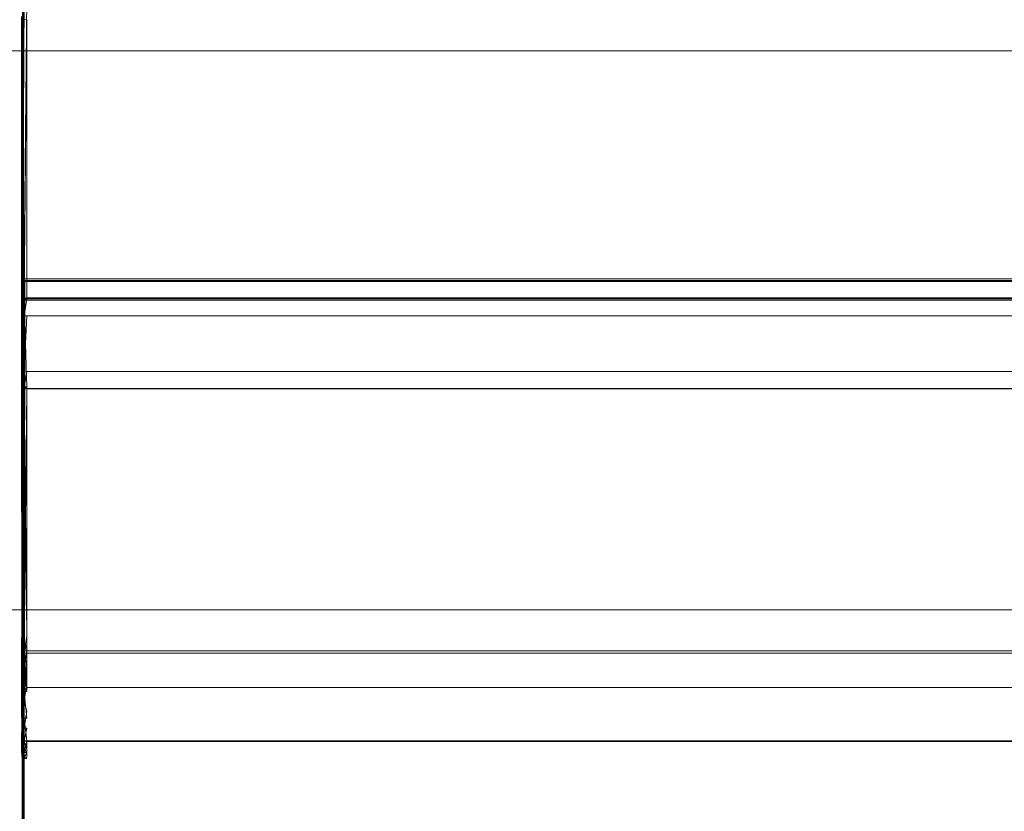
# Model space of a CAD drawing. Extents: x -72 to 728, y -212 to 638.
# Drawn here: x 7 to 22, y -159 to -147 of the extents above; entities that cross this region are included whole.
import ezdxf

# ---------------------------------------------------------------- set-up
doc = ezdxf.new("R2010")
doc.units = 0
doc.header["$LTSCALE"] = 500
doc.header["$MEASUREMENT"] = 0
for name, color, linetype in [('NOVOTERM_CHROM_MAT', 7, 'Continuous'), ('NOVOTERM_SZKLO', 7, 'Continuous'), ('NOVOTERM_USZCZELKA', 7, 'Continuous')]:
    doc.layers.add(name, color=color, linetype=linetype)

msp = doc.modelspace()

# ---------------------------------------------------------------- linework, layer by layer
at = {"layer": 'NOVOTERM_CHROM_MAT', "lineweight": 0}
for points, invisible_edges in [([(6.624, -151.347, -944.406), (6.624, -144.795, -946.087), (6.611, -144.798, -946.236), (6.611, -151.345, -944.507)], 15), ([(6.611, -144.798, -946.236), (6.611, -144.801, -946.289), (6.611, -151.345, -944.558), (6.611, -151.345, -944.507)], 15), ([(6.611, -151.345, -944.558), (6.611, -144.801, -946.289), (6.619, -145.115, -948.454), (6.619, -151.263, -948.454)], 15), ([(6.624, -151.347, -944.406), (6.644, -144.796, -946.053), (6.624, -144.795, -946.087), (6.624, -151.347, -944.406)], 12), ([(696.124, -144.796, -946.033), (6.644, -144.796, -946.053), (6.644, -151.347, -944.388), (696.124, -151.348, -944.378)], 13), ([(6.619, -151.263, -948.454), (6.619, -145.115, -948.454), (6.634, -145.116, -948.491), (6.619, -151.263, -948.454)], 11), ([(696.128, -151.243, -948.505), (6.634, -151.265, -948.491), (6.634, -145.116, -948.491), (696.128, -145.133, -948.505)], 9), ([(5.693, -147.212, 965.387), (5.957, -148.405, 965.387), (7.201, -148.144, 963.917), (6.918, -146.867, 963.917)], 14), ([(7.201, -148.144, 951.563), (5.957, -148.405, 950.093), (5.693, -147.212, 950.093), (6.918, -146.867, 951.563)], 15), ([(5.693, -147.212, -934.61), (5.957, -148.405, -934.61), (7.201, -148.144, -936.08), (6.918, -146.867, -936.08)], 14), ([(7.201, -148.144, -948.434), (5.957, -148.405, -949.903), (5.693, -147.212, -949.903), (6.918, -146.867, -948.434)], 15), ([(7.201, -148.144, 963.917), (7.201, -148.144, 951.563), (6.918, -146.867, 951.563), (6.918, -146.867, 963.917)], 15), ([(7.201, -148.144, -936.08), (7.201, -148.144, -948.434), (6.918, -146.867, -948.434), (6.918, -146.867, -936.08)], 15), ([(7.404, -149.439, 951.563), (6.146, -149.613, 950.093), (5.957, -148.405, 950.093), (7.201, -148.144, 951.563)], 13), ([(5.957, -148.405, 965.387), (6.146, -149.613, 965.387), (7.404, -149.439, 963.917), (7.201, -148.144, 963.917)], 14), ([(7.404, -149.439, -948.434), (6.146, -149.613, -949.903), (5.957, -148.405, -949.903), (7.201, -148.144, -948.434)], 13), ([(5.957, -148.405, -934.61), (6.146, -149.613, -934.61), (7.404, -149.439, -936.08), (7.201, -148.144, -936.08)], 14), ([(7.404, -149.439, 951.563), (7.201, -148.144, 951.563), (7.201, -148.144, 963.917), (7.404, -149.439, 963.917)], 15), ([(7.404, -149.439, -948.434), (7.201, -148.144, -948.434), (7.201, -148.144, -936.08), (7.404, -149.439, -936.08)], 15), ([(6.26, -150.831, 950.093), (6.146, -149.613, 950.093), (7.404, -149.439, 951.563), (7.526, -150.744, 951.563)], 14), ([(7.526, -150.744, 963.917), (7.404, -149.439, 963.917), (6.146, -149.613, 965.387), (6.26, -150.831, 965.387)], 11), ([(6.26, -150.831, -949.903), (6.146, -149.613, -949.903), (7.404, -149.439, -948.434), (7.526, -150.744, -948.434)], 14), ([(7.526, -150.744, -936.08), (7.404, -149.439, -936.08), (6.146, -149.613, -934.61), (6.26, -150.831, -934.61)], 11), ([(7.526, -150.744, 963.917), (7.526, -150.744, 951.563), (7.404, -149.439, 951.563), (7.404, -149.439, 963.917)], 15), ([(7.526, -150.744, -936.08), (7.526, -150.744, -948.434), (7.404, -149.439, -948.434), (7.404, -149.439, -936.08)], 15), ([(7.567, -152.055, 963.917), (7.526, -150.744, 963.917), (6.26, -150.831, 965.387), (6.298, -152.055, 965.387)], 11), ([(6.298, -152.055, 950.093), (6.26, -150.831, 950.093), (7.526, -150.744, 951.563), (7.567, -152.055, 951.563)], 15), ([(7.567, -152.055, -936.08), (7.526, -150.744, -936.08), (6.26, -150.831, -934.61), (6.298, -152.055, -934.61)], 11), ([(6.298, -152.055, -949.903), (6.26, -150.831, -949.903), (7.526, -150.744, -948.434), (7.567, -152.055, -948.434)], 15), ([(7.567, -152.055, 951.563), (7.526, -150.744, 951.563), (7.526, -150.744, 963.917), (7.567, -152.055, 963.917)], 15), ([(7.567, -152.055, -948.434), (7.526, -150.744, -948.434), (7.526, -150.744, -936.08), (7.567, -152.055, -936.08)], 15), ([(6.611, -165.16, -948.455), (6.619, -151.263, -948.454), (6.634, -151.265, -948.491), (6.611, -165.16, -948.455)], 9), ([(6.611, -151.345, -944.558), (6.619, -151.263, -948.454), (6.611, -165.16, -948.455), (6.611, -165.213, -939.544)], 15), ([(6.611, -165.16, -948.491), (6.634, -151.265, -948.491), (6.641, -151.287, -948.528), (6.611, -165.16, -948.491)], 8), ([(6.646, -151.301, -949.906), (6.614, -165.16, -949.908), (6.611, -165.16, -948.526), (6.641, -151.287, -948.528)], 3), ([(6.634, -151.265, -948.491), (696.128, -151.243, -948.505), (696.126, -151.263, -948.531), (6.634, -151.265, -948.491)], 10), ([(696.123, -151.279, -949.907), (6.646, -151.301, -949.906), (6.641, -151.287, -948.528), (696.126, -151.263, -948.531)], 10), ([(6.624, -164.584, -939.361), (6.624, -151.347, -944.406), (6.611, -151.345, -944.507), (6.611, -165.315, -939.377)], 15), ([(6.611, -165.315, -939.377), (6.611, -151.345, -944.507), (6.611, -151.345, -944.558), (6.611, -165.213, -939.544)], 15), ([(6.653, -151.308, -949.948), (6.624, -165.16, -949.953), (6.614, -165.16, -949.908), (6.646, -151.301, -949.906)], 7), ([(6.624, -165.16, -949.953), (6.653, -151.308, -949.948), (6.663, -151.319, -949.963), (6.624, -165.16, -949.953)], 9), ([(6.624, -151.347, -944.406), (6.624, -164.584, -939.361), (6.644, -164.567, -939.333), (6.624, -151.347, -944.406)], 11), ([(696.124, -165.16, -949.989), (6.644, -165.16, -949.976), (6.663, -151.319, -949.963), (696.116, -151.308, -949.969)], 13), ([(6.644, -151.347, -944.388), (6.644, -164.567, -939.333), (696.124, -164.558, -939.316), (696.124, -151.348, -944.378)], 14), ([(696.119, -151.289, -949.95), (6.653, -151.308, -949.948), (6.646, -151.301, -949.906), (696.119, -151.289, -949.95)], 10), ([(696.119, -151.289, -949.95), (696.116, -151.308, -949.969), (6.663, -151.319, -949.963), (6.653, -151.308, -949.948)], 15), ([(6.298, -152.055, 965.387), (6.26, -153.279, 965.387), (7.526, -153.366, 963.917), (7.567, -152.055, 963.917)], 14), ([(7.526, -153.366, 951.563), (6.26, -153.279, 950.093), (6.298, -152.055, 950.093), (7.567, -152.055, 951.563)], 15), ([(6.298, -152.055, -934.61), (6.26, -153.279, -934.61), (7.526, -153.366, -936.08), (7.567, -152.055, -936.08)], 14), ([(7.526, -153.366, -948.434), (6.26, -153.279, -949.903), (6.298, -152.055, -949.903), (7.567, -152.055, -948.434)], 15), ([(7.526, -153.366, 963.917), (7.526, -153.366, 951.563), (7.567, -152.055, 951.563), (7.567, -152.055, 963.917)], 15), ([(7.526, -153.366, -936.08), (7.526, -153.366, -948.434), (7.567, -152.055, -948.434), (7.567, -152.055, -936.08)], 15), ([(7.404, -154.672, 951.563), (6.146, -154.497, 950.093), (6.26, -153.279, 950.093), (7.526, -153.366, 951.563)], 13), ([(6.26, -153.279, 965.387), (6.146, -154.497, 965.387), (7.404, -154.672, 963.917), (7.526, -153.366, 963.917)], 14), ([(7.404, -154.672, -948.434), (6.146, -154.497, -949.903), (6.26, -153.279, -949.903), (7.526, -153.366, -948.434)], 13), ([(6.26, -153.279, -934.61), (6.146, -154.497, -934.61), (7.404, -154.672, -936.08), (7.526, -153.366, -936.08)], 14), ([(7.404, -154.672, 951.563), (7.526, -153.366, 951.563), (7.526, -153.366, 963.917), (7.404, -154.672, 963.917)], 15), ([(7.404, -154.672, -948.434), (7.526, -153.366, -948.434), (7.526, -153.366, -936.08), (7.404, -154.672, -936.08)], 15), ([(7.201, -155.966, 963.917), (7.404, -154.672, 963.917), (6.146, -154.497, 965.387), (5.957, -155.705, 965.387)], 11), ([(5.957, -155.705, 950.093), (6.146, -154.497, 950.093), (7.404, -154.672, 951.563), (7.201, -155.966, 951.563)], 14), ([(7.201, -155.966, -936.08), (7.404, -154.672, -936.08), (6.146, -154.497, -934.61), (5.957, -155.705, -934.61)], 11), ([(5.957, -155.705, -949.903), (6.146, -154.497, -949.903), (7.404, -154.672, -948.434), (7.201, -155.966, -948.434)], 14), ([(7.201, -155.966, 963.917), (7.201, -155.966, 951.563), (7.404, -154.672, 951.563), (7.404, -154.672, 963.917)], 15), ([(7.201, -155.966, -936.08), (7.201, -155.966, -948.434), (7.404, -154.672, -948.434), (7.404, -154.672, -936.08)], 15), ([(6.918, -157.244, 963.917), (7.201, -155.966, 963.917), (5.957, -155.705, 965.387), (5.693, -156.898, 965.387)], 11), ([(5.693, -156.898, 950.093), (5.957, -155.705, 950.093), (7.201, -155.966, 951.563), (6.918, -157.244, 951.563)], 15), ([(6.918, -157.244, -936.08), (7.201, -155.966, -936.08), (5.957, -155.705, -934.61), (5.693, -156.898, -934.61)], 11), ([(5.693, -156.898, -949.903), (5.957, -155.705, -949.903), (7.201, -155.966, -948.434), (6.918, -157.244, -948.434)], 15), ([(6.918, -157.244, 951.563), (7.201, -155.966, 951.563), (7.201, -155.966, 963.917), (6.918, -157.244, 963.917)], 15), ([(6.918, -157.244, -948.434), (7.201, -155.966, -948.434), (7.201, -155.966, -936.08), (6.918, -157.244, -936.08)], 15), ([(6.556, -158.499, 963.917), (6.918, -157.244, 963.917), (5.693, -156.898, 965.387), (5.355, -158.07, 965.387)], 11), ([(5.355, -158.07, 950.093), (5.693, -156.898, 950.093), (6.918, -157.244, 951.563), (6.556, -158.499, 951.563)], 14), ([(6.556, -158.499, -936.08), (6.918, -157.244, -936.08), (5.693, -156.898, -934.61), (5.355, -158.07, -934.61)], 11), ([(5.355, -158.07, -949.903), (5.693, -156.898, -949.903), (6.918, -157.244, -948.434), (6.556, -158.499, -948.434)], 14), ([(6.556, -158.499, 963.917), (6.556, -158.499, 951.563), (6.918, -157.244, 951.563), (6.918, -157.244, 963.917)], 15), ([(6.556, -158.499, -936.08), (6.556, -158.499, -948.434), (6.918, -157.244, -948.434), (6.918, -157.244, -936.08)], 15)]:
    msp.add_3dface(points, dxfattribs=dict(at, invisible_edges=invisible_edges))
at = {"layer": 'NOVOTERM_SZKLO', "lineweight": 0}
for points, invisible_edges in [([(-8.932, -147.31, -932.98), (-8.932, -147.31, 948.448), (701.459, -147.31, 948.448), (701.459, -147.31, -932.98)], 15), ([(701.459, -147.779, -934.053), (-8.932, -147.779, -934.053), (-8.932, -147.31, -932.98), (701.459, -147.31, -932.98)], 15), ([(-8.932, -147.779, 949.522), (701.459, -147.779, 949.522), (701.459, -147.31, 948.448), (-8.932, -147.31, 948.448)], 15), ([(701.459, -148.911, -934.498), (-8.932, -148.911, -934.498), (-8.932, -147.779, -934.053), (701.459, -147.779, -934.053)], 11), ([(-8.932, -148.911, 949.967), (701.459, -148.911, 949.967), (701.459, -147.779, 949.522), (-8.932, -147.779, 949.522)], 11), ([(701.459, -148.911, 949.967), (-8.932, -148.911, 949.967), (-8.932, -155.199, 949.967), (701.459, -155.199, 949.967)], 15), ([(-8.932, -148.911, -934.498), (701.459, -148.911, -934.498), (701.459, -155.199, -934.498), (-8.932, -155.199, -934.498)], 15), ([(-8.932, -155.199, -934.498), (701.459, -155.199, -934.498), (701.459, -156.331, -934.053), (-8.932, -156.331, -934.053)], 11), ([(701.459, -155.199, 949.967), (-8.932, -155.199, 949.967), (-8.932, -156.331, 949.522), (701.459, -156.331, 949.522)], 11), ([(-8.932, -156.331, -934.053), (701.459, -156.331, -934.053), (701.459, -156.8, -932.98), (-8.932, -156.8, -932.98)], 15), ([(701.459, -156.331, 949.522), (-8.932, -156.331, 949.522), (-8.932, -156.8, 948.448), (701.459, -156.8, 948.448)], 15), ([(701.459, -156.8, -932.98), (701.459, -156.8, 948.448), (-8.932, -156.8, 948.448), (-8.932, -156.8, -932.98)], 15)]:
    msp.add_3dface(points, dxfattribs=dict(at, invisible_edges=invisible_edges))
at = {"layer": 'NOVOTERM_USZCZELKA', "lineweight": 0}
for points, invisible_edges in [([(6.611, -151.56, -935.948), (6.611, -146.896, -935.936), (6.615, -146.895, -936.02), (6.614, -151.56, -936.028)], 15), ([(6.611, -151.56, -935.802), (6.611, -146.913, -935.786), (6.611, -146.896, -935.936), (6.611, -151.56, -935.948)], 15), ([(6.611, -151.56, -935.298), (6.611, -147.02, -935.269), (6.611, -146.913, -935.786), (6.611, -151.56, -935.802)], 15), ([(6.614, -151.56, -936.028), (6.615, -146.895, -936.02), (6.628, -146.904, -936.059), (6.625, -151.56, -936.065)], 11), ([(6.625, -151.56, -936.065), (6.628, -146.904, -936.059), (6.652, -146.915, -936.072), (6.625, -151.56, -936.065)], 11), ([(6.693, -146.921, -936.08), (6.691, -151.559, -936.084), (6.648, -151.56, -936.078), (6.693, -146.921, -936.08)], 11), ([(6.691, -151.559, -936.084), (6.693, -146.921, -936.08), (696.045, -146.921, -936.08), (696.05, -151.559, -936.084)], 7), ([(6.611, -151.56, -934.794), (6.611, -147.203, -934.748), (6.611, -147.02, -935.269), (6.611, -151.56, -935.298)], 15), ([(6.611, -151.56, -934.649), (6.611, -147.258, -934.598), (6.611, -147.203, -934.748), (6.611, -151.56, -934.794)], 14), ([(6.615, -151.56, -934.568), (6.615, -147.286, -934.517), (6.611, -147.258, -934.598), (6.615, -151.56, -934.568)], 11), ([(6.615, -147.286, -934.517), (6.615, -151.56, -934.568), (6.628, -151.56, -934.532), (6.615, -147.286, -934.517)], 11), ([(6.652, -151.56, -934.521), (6.652, -147.299, -934.471), (6.628, -147.297, -934.481), (6.628, -151.56, -934.532)], 11), ([(6.652, -151.56, -934.521), (6.693, -147.3, -934.466), (6.652, -147.299, -934.471), (6.652, -151.56, -934.521)], 12), ([(6.693, -147.3, -934.466), (6.693, -151.56, -934.515), (696.045, -151.56, -934.515), (696.045, -147.3, -934.466)], 14), ([(6.611, -151.56, -935.298), (6.611, -151.56, -935.802), (6.611, -151.569, -935.802), (6.611, -151.56, -935.298)], 9), ([(6.611, -151.56, -935.948), (6.614, -151.56, -936.028), (6.614, -151.569, -936.029), (6.611, -151.56, -935.948)], 9), ([(6.611, -151.56, -935.802), (6.611, -151.56, -935.948), (6.611, -151.569, -935.948), (6.611, -151.56, -935.802)], 9), ([(6.611, -151.56, -934.794), (6.611, -151.56, -935.298), (6.611, -151.569, -935.298), (6.611, -151.56, -934.794)], 9), ([(6.611, -151.56, -934.649), (6.611, -151.56, -934.794), (6.611, -151.569, -934.794), (6.611, -151.56, -934.649)], 9), ([(6.611, -151.569, -934.649), (6.615, -151.56, -934.568), (6.611, -151.56, -934.649), (6.611, -151.569, -934.649)], 8), ([(6.611, -151.569, -934.794), (6.611, -151.569, -935.298), (6.611, -151.594, -935.298), (6.611, -151.569, -934.794)], 8), ([(6.621, -151.569, -936.066), (6.611, -151.594, -936.029), (6.614, -151.569, -936.029), (6.621, -151.569, -936.066)], 10), ([(6.611, -151.569, -935.948), (6.614, -151.569, -936.029), (6.611, -151.594, -936.029), (6.611, -151.569, -935.948)], 10), ([(6.611, -151.569, -935.948), (6.611, -151.594, -935.802), (6.611, -151.569, -935.802), (6.611, -151.569, -935.948)], 10), ([(6.611, -151.569, -935.298), (6.611, -151.569, -935.802), (6.611, -151.594, -935.802), (6.611, -151.569, -935.298)], 10), ([(6.611, -151.569, -934.649), (6.611, -151.569, -934.794), (6.611, -151.594, -934.794), (6.611, -151.569, -934.649)], 8), ([(6.611, -151.569, -934.649), (6.615, -151.594, -934.568), (6.615, -151.569, -934.568), (6.611, -151.569, -934.649)], 10), ([(6.639, -151.57, -936.083), (6.612, -151.594, -936.066), (6.621, -151.569, -936.066), (6.639, -151.57, -936.083)], 8), ([(6.614, -151.56, -936.028), (6.625, -151.56, -936.065), (6.621, -151.569, -936.066), (6.614, -151.56, -936.028)], 9), ([(6.648, -151.574, -936.095), (6.614, -151.595, -936.081), (6.639, -151.57, -936.083), (6.648, -151.574, -936.095)], 8), ([(6.628, -151.56, -934.532), (6.615, -151.56, -934.568), (6.615, -151.569, -934.568), (6.628, -151.56, -934.532)], 9), ([(6.628, -151.569, -934.532), (6.615, -151.569, -934.568), (6.615, -151.594, -934.568), (6.628, -151.569, -934.532)], 10), ([(6.648, -151.574, -936.095), (6.652, -151.58, -943.166), (6.615, -151.598, -943.166), (6.648, -151.574, -936.095)], 11), ([(6.615, -151.844, -943.855), (6.615, -151.598, -943.166), (6.652, -151.58, -943.166), (6.652, -151.835, -943.868)], 11), ([(6.639, -151.57, -936.083), (6.625, -151.56, -936.065), (6.648, -151.56, -936.078), (6.639, -151.57, -936.083)], 8), ([(6.652, -151.56, -934.521), (6.628, -151.56, -934.532), (6.628, -151.569, -934.532), (6.652, -151.56, -934.521)], 9), ([(6.628, -151.569, -934.532), (6.652, -151.594, -934.521), (6.652, -151.569, -934.521), (6.628, -151.569, -934.532)], 10), ([(6.639, -151.57, -936.083), (6.689, -151.567, -936.089), (6.691, -151.571, -936.097), (6.639, -151.57, -936.083)], 8), ([(6.648, -151.56, -936.078), (6.691, -151.559, -936.084), (6.689, -151.567, -936.089), (6.648, -151.56, -936.078)], 9), ([(6.652, -151.58, -943.166), (6.648, -151.574, -936.095), (6.691, -151.571, -936.097), (6.652, -151.58, -943.166)], 9), ([(6.693, -151.56, -934.515), (6.652, -151.569, -934.521), (6.693, -151.569, -934.515), (6.693, -151.56, -934.515)], 10), ([(6.652, -151.594, -934.521), (6.693, -151.569, -934.515), (6.652, -151.569, -934.521), (6.652, -151.594, -934.521)], 14), ([(6.693, -151.577, -943.167), (6.693, -151.833, -943.87), (6.652, -151.835, -943.868), (6.693, -151.577, -943.167)], 9), ([(6.689, -151.567, -936.089), (696.05, -151.559, -936.084), (696.053, -151.567, -936.089), (6.689, -151.567, -936.089)], 8), ([(6.691, -151.571, -936.097), (696.053, -151.567, -936.089), (696.05, -151.571, -936.097), (6.691, -151.571, -936.097)], 12), ([(6.693, -151.577, -943.167), (6.691, -151.571, -936.097), (696.05, -151.571, -936.097), (696.045, -151.577, -943.167)], 10), ([(6.693, -151.56, -934.515), (696.045, -151.569, -934.515), (696.045, -151.56, -934.515), (6.693, -151.56, -934.515)], 12), ([(6.693, -151.569, -934.515), (696.045, -151.594, -934.515), (696.045, -151.569, -934.515), (6.693, -151.569, -934.515)], 8), ([(696.045, -151.577, -943.167), (696.045, -151.833, -943.87), (6.693, -151.833, -943.87), (6.693, -151.577, -943.167)], 15), ([(6.615, -152.921, -934.568), (6.615, -151.594, -934.568), (6.611, -151.594, -934.649), (6.615, -152.921, -934.568)], 9), ([(6.612, -151.594, -936.066), (6.612, -152.921, -936.066), (6.611, -152.921, -936.029), (6.611, -151.594, -936.029)], 5), ([(6.611, -152.921, -935.802), (6.611, -151.594, -935.802), (6.611, -151.594, -935.948), (6.611, -152.921, -935.948)], 5), ([(6.611, -152.921, -935.298), (6.611, -151.594, -935.298), (6.611, -151.594, -935.802), (6.611, -152.921, -935.802)], 5), ([(6.611, -152.921, -936.029), (6.611, -152.921, -935.948), (6.611, -151.594, -935.948), (6.611, -151.594, -936.029)], 10), ([(6.611, -152.921, -934.794), (6.611, -151.594, -934.794), (6.611, -151.594, -935.298), (6.611, -152.921, -935.298)], 5), ([(6.611, -151.594, -934.794), (6.611, -152.921, -934.794), (6.611, -152.921, -934.649), (6.611, -151.594, -934.649)], 1), ([(6.612, -152.921, -936.066), (6.612, -151.594, -936.066), (6.614, -151.595, -936.081), (6.612, -152.921, -936.066)], 9), ([(6.615, -152.917, -943.166), (6.614, -152.92, -936.094), (6.614, -151.595, -936.094), (6.615, -151.598, -943.166)], 11), ([(6.614, -152.92, -936.094), (6.614, -151.595, -936.081), (6.614, -151.595, -936.094), (6.614, -152.92, -936.094)], 12), ([(6.615, -152.921, -934.568), (6.628, -152.921, -934.532), (6.628, -151.594, -934.532), (6.615, -151.594, -934.568)], 10), ([(6.615, -152.917, -943.166), (6.615, -151.598, -943.166), (6.615, -151.844, -943.855), (6.615, -152.671, -943.855)], 13), ([(6.693, -152.921, -934.515), (6.693, -151.594, -934.515), (6.652, -151.594, -934.521), (6.693, -152.921, -934.515)], 9), ([(6.693, -151.594, -934.515), (6.693, -152.921, -934.515), (696.045, -152.921, -934.515), (696.045, -151.594, -934.515)], 7), ([(6.615, -152.671, -943.855), (6.615, -151.844, -943.855), (6.652, -151.835, -943.868), (6.652, -152.68, -943.868)], 8), ([(6.693, -151.833, -943.87), (6.693, -152.682, -943.87), (6.652, -152.68, -943.868), (6.693, -151.833, -943.87)], 9), ([(6.693, -151.833, -943.87), (696.045, -151.833, -943.87), (696.045, -152.682, -943.87), (6.693, -152.682, -943.87)], 10), ([(6.652, -152.936, -943.166), (6.615, -152.917, -943.166), (6.615, -152.671, -943.855), (6.652, -152.68, -943.868)], 1), ([(6.693, -152.682, -943.87), (6.693, -152.938, -943.167), (6.652, -152.936, -943.166), (6.693, -152.682, -943.87)], 9), ([(6.693, -152.682, -943.87), (696.045, -152.682, -943.87), (696.045, -152.938, -943.167), (6.693, -152.938, -943.167)], 15), ([(6.611, -152.946, -935.802), (6.611, -152.946, -935.298), (6.611, -152.921, -935.298), (6.611, -152.946, -935.802)], 9), ([(6.615, -152.921, -934.568), (6.611, -152.946, -934.649), (6.615, -152.946, -934.568), (6.615, -152.921, -934.568)], 14), ([(6.611, -152.946, -934.649), (6.611, -152.921, -934.794), (6.611, -152.946, -934.794), (6.611, -152.946, -934.649)], 14), ([(6.611, -152.946, -935.948), (6.611, -152.946, -935.802), (6.611, -152.921, -935.802), (6.611, -152.946, -935.948)], 9), ([(6.611, -152.946, -935.948), (6.611, -152.921, -936.029), (6.614, -152.946, -936.029), (6.611, -152.946, -935.948)], 14), ([(6.621, -152.946, -936.066), (6.614, -152.946, -936.029), (6.611, -152.921, -936.029), (6.621, -152.946, -936.066)], 11), ([(6.611, -152.946, -935.298), (6.611, -152.946, -934.794), (6.611, -152.921, -934.794), (6.611, -152.946, -935.298)], 11), ([(6.614, -152.92, -936.094), (6.615, -152.917, -943.166), (6.652, -152.936, -943.166), (6.614, -152.92, -936.094)], 10), ([(6.614, -152.92, -936.094), (6.639, -152.945, -936.083), (6.614, -152.921, -936.081), (6.614, -152.92, -936.094)], 10), ([(6.621, -152.946, -936.066), (6.614, -152.921, -936.081), (6.639, -152.945, -936.083), (6.621, -152.946, -936.066)], 8), ([(6.628, -152.946, -934.532), (6.615, -152.921, -934.568), (6.615, -152.946, -934.568), (6.628, -152.946, -934.532)], 14), ([(6.652, -152.946, -934.521), (6.628, -152.921, -934.532), (6.628, -152.946, -934.532), (6.652, -152.946, -934.521)], 12), ([(6.652, -152.936, -943.166), (6.691, -152.944, -936.097), (6.648, -152.941, -936.095), (6.652, -152.936, -943.166)], 10), ([(6.648, -152.941, -936.095), (6.691, -152.944, -936.097), (6.689, -152.948, -936.089), (6.648, -152.941, -936.095)], 9), ([(6.652, -152.946, -934.521), (6.693, -152.921, -934.515), (6.652, -152.921, -934.521), (6.652, -152.946, -934.521)], 8), ([(6.691, -152.944, -936.097), (6.693, -152.938, -943.167), (696.045, -152.938, -943.167), (696.05, -152.944, -936.097)], 14), ([(6.691, -152.944, -936.097), (696.05, -152.944, -936.097), (696.053, -152.948, -936.089), (6.691, -152.944, -936.097)], 9), ([(696.045, -152.921, -934.515), (6.693, -152.921, -934.515), (6.693, -152.946, -934.515), (696.045, -152.921, -934.515)], 9), ([(6.611, -152.955, -935.948), (6.611, -152.955, -935.802), (6.611, -152.946, -935.802), (6.611, -152.946, -935.948)], 15), ([(6.614, -152.955, -936.028), (6.611, -152.955, -935.948), (6.611, -152.946, -935.948), (6.614, -152.946, -936.029)], 15), ([(6.611, -152.955, -935.298), (6.611, -152.955, -934.794), (6.611, -152.946, -934.794), (6.611, -152.946, -935.298)], 15), ([(6.611, -152.955, -935.802), (6.611, -152.955, -935.298), (6.611, -152.946, -935.298), (6.611, -152.946, -935.802)], 15), ([(6.611, -152.955, -934.649), (6.615, -152.946, -934.568), (6.611, -152.946, -934.649), (6.611, -152.955, -934.649)], 14), ([(6.611, -152.955, -934.794), (6.611, -152.955, -934.649), (6.611, -152.946, -934.649), (6.611, -152.946, -934.794)], 15), ([(6.611, -152.955, -934.649), (6.611, -156.753, -934.628), (6.615, -156.736, -934.547), (6.611, -152.955, -934.649)], 11), ([(6.611, -157.037, -935.939), (6.611, -157.014, -935.791), (6.611, -152.955, -935.802), (6.611, -152.955, -935.948)], 15), ([(6.611, -156.903, -935.282), (6.611, -152.955, -935.298), (6.611, -152.955, -935.802), (6.611, -157.014, -935.791)], 15), ([(6.611, -156.786, -934.774), (6.611, -156.753, -934.628), (6.611, -152.955, -934.649), (6.611, -152.955, -934.794)], 15), ([(6.615, -157.044, -936.022), (6.611, -157.037, -935.939), (6.611, -152.955, -935.948), (6.614, -152.955, -936.028)], 15), ([(6.611, -156.786, -934.774), (6.611, -152.955, -934.794), (6.611, -152.955, -935.298), (6.611, -156.903, -935.282)], 15), ([(6.625, -152.955, -936.065), (6.614, -152.955, -936.028), (6.614, -152.946, -936.029), (6.621, -152.946, -936.066)], 7), ([(6.625, -152.955, -936.065), (6.628, -157.039, -936.06), (6.615, -157.044, -936.022), (6.614, -152.955, -936.028)], 14), ([(6.615, -152.955, -934.568), (6.628, -152.955, -934.532), (6.628, -152.946, -934.532), (6.615, -152.946, -934.568)], 7), ([(6.615, -156.736, -934.547), (6.628, -152.955, -934.532), (6.615, -152.955, -934.568), (6.615, -156.736, -934.547)], 10), ([(6.648, -152.955, -936.078), (6.621, -152.946, -936.066), (6.639, -152.945, -936.083), (6.648, -152.955, -936.078)], 10), ([(6.628, -152.955, -934.532), (6.652, -152.955, -934.521), (6.652, -152.946, -934.521), (6.628, -152.946, -934.532)], 5), ([(6.648, -152.955, -936.078), (6.652, -157.03, -936.073), (6.628, -157.039, -936.06), (6.648, -152.955, -936.078)], 11), ([(6.628, -156.73, -934.512), (6.652, -156.729, -934.501), (6.652, -152.955, -934.521), (6.628, -152.955, -934.532)], 5), ([(6.691, -152.956, -936.084), (6.648, -152.955, -936.078), (6.639, -152.945, -936.083), (6.689, -152.948, -936.089)], 11), ([(6.652, -157.03, -936.073), (6.648, -152.955, -936.078), (6.691, -152.956, -936.084), (6.652, -157.03, -936.073)], 11), ([(6.693, -152.946, -934.515), (6.652, -152.955, -934.521), (6.693, -152.955, -934.515), (6.693, -152.946, -934.515)], 14), ([(6.693, -156.728, -934.495), (6.693, -152.955, -934.515), (6.652, -152.955, -934.521), (6.693, -156.728, -934.495)], 11), ([(6.691, -152.956, -936.084), (6.689, -152.948, -936.089), (696.053, -152.948, -936.089), (696.05, -152.956, -936.084)], 9), ([(6.693, -157.025, -936.081), (6.691, -152.956, -936.084), (696.05, -152.956, -936.084), (696.045, -157.025, -936.081)], 14), ([(6.693, -152.946, -934.515), (6.693, -152.955, -934.515), (696.045, -152.955, -934.515), (696.045, -152.946, -934.515)], 7), ([(6.693, -152.955, -934.515), (6.693, -156.728, -934.495), (696.045, -156.728, -934.495), (696.045, -152.955, -934.515)], 15), ([(6.615, -157.006, -934.465), (6.615, -156.736, -934.547), (6.611, -156.753, -934.628), (6.615, -157.006, -934.465)], 10), ([(6.611, -156.753, -934.628), (6.611, -156.786, -934.774), (6.611, -157.08, -934.699), (6.611, -157.032, -934.547)], 7), ([(6.611, -157.245, -935.234), (6.611, -157.08, -934.699), (6.611, -156.786, -934.774), (6.611, -156.903, -935.282)], 15), ([(6.628, -156.73, -934.512), (6.615, -157.006, -934.465), (6.628, -156.994, -934.43), (6.628, -156.73, -934.512)], 14), ([(6.652, -156.729, -934.501), (6.628, -156.73, -934.512), (6.628, -156.994, -934.43), (6.652, -156.991, -934.422)], 5), ([(6.693, -156.728, -934.495), (6.652, -156.991, -934.422), (6.693, -156.989, -934.416), (6.693, -156.728, -934.495)], 12), ([(6.693, -156.728, -934.495), (6.693, -156.989, -934.416), (696.045, -156.989, -934.416), (696.045, -156.728, -934.495)], 13), ([(6.615, -156.989, -928.787), (6.611, -156.941, -928.51), (6.615, -156.901, -928.508), (6.615, -156.989, -928.787)], 12), ([(6.615, -156.901, -928.508), (6.611, -157.011, -928.264), (6.615, -156.981, -928.236), (6.615, -156.901, -928.508)], 14), ([(6.611, -157.4, -935.773), (6.611, -157.245, -935.234), (6.611, -156.903, -935.282), (6.611, -157.014, -935.791)], 15), ([(6.611, -156.941, -928.51), (6.611, -157.021, -928.762), (6.611, -157.057, -928.729), (6.611, -157.009, -928.513)], 14), ([(6.611, -157.011, -928.264), (6.611, -156.941, -928.51), (6.611, -157.009, -928.513), (6.611, -157.011, -928.264)], 10), ([(6.615, -157.221, -928.098), (6.615, -156.981, -928.236), (6.611, -157.011, -928.264), (6.615, -157.221, -928.098)], 11), ([(6.615, -156.989, -928.787), (6.615, -157.229, -928.956), (6.611, -157.246, -928.912), (6.615, -156.989, -928.787)], 11), ([(6.615, -156.989, -928.787), (6.615, -156.901, -928.508), (6.628, -156.881, -928.507), (6.615, -156.989, -928.787)], 9), ([(6.615, -156.901, -928.508), (6.615, -156.981, -928.236), (6.628, -156.966, -928.222), (6.615, -156.901, -928.508)], 9), ([(6.615, -157.229, -928.956), (6.615, -156.989, -928.787), (6.628, -156.972, -928.799), (6.615, -157.229, -928.956)], 9), ([(6.615, -156.981, -928.236), (6.615, -157.221, -928.098), (6.628, -157.215, -928.076), (6.615, -156.981, -928.236)], 9), ([(6.628, -157.209, -934.148), (6.628, -156.994, -934.43), (6.615, -157.006, -934.465), (6.615, -157.23, -934.188)], 11), ([(6.652, -156.958, -928.217), (6.652, -156.873, -928.507), (6.628, -156.881, -928.507), (6.628, -156.966, -928.222)], 11), ([(6.652, -156.873, -928.507), (6.652, -156.964, -928.803), (6.628, -156.972, -928.799), (6.628, -156.881, -928.507)], 9), ([(6.652, -157.212, -928.069), (6.652, -156.958, -928.217), (6.628, -156.966, -928.222), (6.628, -157.215, -928.076)], 9), ([(6.652, -156.964, -928.803), (6.652, -157.208, -928.981), (6.628, -157.217, -928.975), (6.628, -156.972, -928.799)], 11), ([(6.652, -157.202, -934.143), (6.652, -156.991, -934.422), (6.628, -156.994, -934.43), (6.628, -157.209, -934.148)], 9), ([(6.652, -156.958, -928.217), (6.693, -156.868, -928.507), (6.652, -156.873, -928.507), (6.652, -156.958, -928.217)], 12), ([(6.652, -156.873, -928.507), (6.693, -156.958, -928.806), (6.652, -156.964, -928.803), (6.652, -156.873, -928.507)], 12), ([(6.652, -157.212, -928.069), (6.693, -156.954, -928.215), (6.652, -156.958, -928.217), (6.652, -157.212, -928.069)], 12), ([(6.652, -156.964, -928.803), (6.693, -157.203, -928.984), (6.652, -157.208, -928.981), (6.652, -156.964, -928.803)], 12), ([(6.652, -157.202, -934.143), (6.693, -156.989, -934.416), (6.652, -156.991, -934.422), (6.652, -157.202, -934.143)], 14), ([(6.693, -156.958, -928.806), (6.693, -156.868, -928.507), (696.045, -156.868, -928.507), (696.045, -156.958, -928.806)], 6), ([(696.045, -156.954, -928.215), (696.045, -156.868, -928.507), (6.693, -156.868, -928.507), (6.693, -156.954, -928.215)], 11), ([(6.693, -156.954, -928.215), (6.693, -157.209, -928.064), (696.045, -157.209, -928.064), (696.045, -156.954, -928.215)], 6), ([(696.045, -156.958, -928.806), (696.045, -157.203, -928.984), (6.693, -157.203, -928.984), (6.693, -156.958, -928.806)], 11), ([(6.693, -156.989, -934.416), (6.693, -157.198, -934.139), (696.045, -157.198, -934.139), (696.045, -156.989, -934.416)], 14), ([(6.611, -157.046, -928.301), (6.611, -157.009, -928.513), (6.611, -157.25, -928.528), (6.611, -157.239, -928.231)], 14), ([(6.611, -157.009, -928.513), (6.611, -157.057, -928.729), (6.611, -157.258, -928.829), (6.611, -157.25, -928.528)], 15), ([(6.611, -157.436, -935.93), (6.611, -157.4, -935.773), (6.611, -157.014, -935.791), (6.611, -157.037, -935.939)], 15), ([(6.611, -157.021, -928.762), (6.611, -157.246, -928.912), (6.611, -157.258, -928.829), (6.611, -157.057, -928.729)], 14), ([(6.611, -157.032, -934.547), (6.611, -157.275, -934.291), (6.615, -157.23, -934.188), (6.611, -157.032, -934.547)], 11), ([(6.611, -157.275, -934.291), (6.611, -157.032, -934.547), (6.611, -157.08, -934.699), (6.611, -157.342, -934.491)], 15), ([(6.615, -157.448, -936.018), (6.611, -157.436, -935.93), (6.611, -157.037, -935.939), (6.615, -157.044, -936.022)], 15), ([(6.611, -157.046, -928.301), (6.611, -157.239, -928.231), (6.611, -157.23, -928.145), (6.611, -157.046, -928.301)], 11), ([(6.611, -157.342, -934.491), (6.611, -157.08, -934.699), (6.611, -157.245, -935.234), (6.611, -157.523, -935.182)], 15), ([(6.628, -157.445, -936.058), (6.615, -157.448, -936.018), (6.615, -157.044, -936.022), (6.628, -157.039, -936.06)], 15), ([(6.652, -157.437, -936.072), (6.628, -157.445, -936.058), (6.628, -157.039, -936.06), (6.652, -157.03, -936.073)], 5), ([(6.693, -157.432, -936.08), (6.652, -157.03, -936.073), (6.693, -157.025, -936.081), (6.693, -157.432, -936.08)], 12), ([(6.693, -157.432, -936.08), (6.693, -157.025, -936.081), (696.045, -157.025, -936.081), (696.045, -157.432, -936.08)], 15), ([(6.615, -157.221, -928.098), (6.611, -157.58, -928.151), (6.615, -157.577, -928.098), (6.615, -157.221, -928.098)], 14), ([(6.615, -157.483, -929.062), (6.611, -157.528, -929.029), (6.611, -157.246, -928.912), (6.615, -157.229, -928.956)], 15), ([(6.611, -157.58, -928.151), (6.611, -157.23, -928.145), (6.611, -157.239, -928.231), (6.611, -157.58, -928.151)], 10), ([(6.611, -157.386, -934.005), (6.615, -157.331, -933.897), (6.615, -157.23, -934.188), (6.611, -157.275, -934.291)], 15), ([(6.611, -157.239, -928.231), (6.611, -157.25, -928.528), (6.611, -157.609, -928.575), (6.611, -157.586, -928.245)], 7), ([(6.611, -157.523, -935.182), (6.611, -157.245, -935.234), (6.611, -157.4, -935.773), (6.611, -157.685, -935.759)], 15), ([(6.611, -157.246, -928.912), (6.611, -157.528, -929.029), (6.611, -157.621, -928.962), (6.611, -157.258, -928.829)], 15), ([(6.611, -157.25, -928.528), (6.611, -157.258, -928.829), (6.611, -157.621, -928.962), (6.611, -157.609, -928.575)], 15), ([(6.611, -157.502, -934.264), (6.611, -157.386, -934.005), (6.611, -157.275, -934.291), (6.611, -157.342, -934.491)], 15), ([(6.615, -157.331, -933.897), (6.628, -157.209, -934.148), (6.615, -157.23, -934.188), (6.615, -157.331, -933.897)], 14), ([(6.615, -157.483, -929.062), (6.615, -157.229, -928.956), (6.628, -157.217, -928.975), (6.615, -157.483, -929.062)], 9), ([(6.615, -157.221, -928.098), (6.615, -157.577, -928.098), (6.628, -157.577, -928.075), (6.615, -157.221, -928.098)], 11), ([(6.628, -157.563, -929.205), (6.628, -157.306, -933.858), (6.615, -157.331, -933.897), (6.628, -157.563, -929.205)], 8), ([(6.628, -157.306, -933.858), (6.652, -157.297, -933.854), (6.652, -157.202, -934.143), (6.628, -157.209, -934.148)], 5), ([(6.652, -157.208, -928.981), (6.652, -157.453, -929.083), (6.628, -157.461, -929.078), (6.628, -157.217, -928.975)], 11), ([(6.652, -157.577, -928.067), (6.652, -157.212, -928.069), (6.628, -157.215, -928.076), (6.628, -157.577, -928.075)], 11), ([(6.628, -157.306, -933.858), (6.628, -157.563, -929.205), (6.652, -157.555, -929.211), (6.652, -157.297, -933.854)], 15), ([(6.693, -157.198, -934.139), (6.652, -157.297, -933.854), (6.693, -157.292, -933.851), (6.693, -157.198, -934.139)], 12), ([(6.652, -157.208, -928.981), (6.693, -157.447, -929.087), (6.652, -157.453, -929.083), (6.652, -157.208, -928.981)], 14), ([(6.652, -157.577, -928.067), (6.693, -157.209, -928.064), (6.652, -157.212, -928.069), (6.652, -157.577, -928.067)], 12), ([(6.652, -157.297, -933.854), (6.652, -157.555, -929.211), (6.693, -157.55, -929.214), (6.652, -157.297, -933.854)], 11), ([(6.693, -157.198, -934.139), (6.693, -157.292, -933.851), (696.045, -157.292, -933.851), (696.045, -157.198, -934.139)], 15), ([(6.693, -157.447, -929.087), (6.693, -157.203, -928.984), (696.045, -157.203, -928.984), (696.045, -157.447, -929.087)], 14), ([(6.693, -157.577, -928.062), (696.045, -157.577, -928.062), (696.045, -157.209, -928.064), (6.693, -157.209, -928.064)], 7), ([(6.693, -157.292, -933.851), (6.693, -157.55, -929.214), (696.045, -157.55, -929.214), (696.045, -157.292, -933.851)], 14), ([(6.615, -157.588, -929.197), (6.615, -157.331, -933.897), (6.611, -157.386, -934.005), (6.615, -157.588, -929.197)], 10), ([(6.611, -157.67, -935.194), (6.611, -157.502, -934.264), (6.611, -157.342, -934.491), (6.611, -157.523, -935.182)], 15), ([(6.611, -157.502, -934.264), (6.611, -157.74, -929.183), (6.611, -157.642, -929.189), (6.611, -157.386, -934.005)], 11), ([(6.611, -157.685, -935.759), (6.611, -157.4, -935.773), (6.611, -157.436, -935.93), (6.611, -157.726, -935.92)], 15), ([(6.611, -157.726, -935.92), (6.611, -157.436, -935.93), (6.615, -157.448, -936.018), (6.615, -157.743, -936.01)], 15), ([(6.615, -157.743, -936.01), (6.615, -157.448, -936.018), (6.628, -157.445, -936.058), (6.628, -157.746, -936.051)], 11), ([(6.628, -157.746, -936.051), (6.628, -157.445, -936.058), (6.652, -157.437, -936.072), (6.652, -157.743, -936.065)], 11), ([(6.652, -157.453, -929.083), (6.628, -157.528, -929.124), (6.628, -157.461, -929.078), (6.652, -157.453, -929.083)], 12), ([(6.693, -157.432, -936.08), (6.693, -157.741, -936.073), (6.652, -157.743, -936.065), (6.693, -157.432, -936.08)], 11), ([(6.693, -157.514, -929.134), (6.652, -157.453, -929.083), (6.693, -157.447, -929.087), (6.693, -157.514, -929.134)], 14), ([(6.693, -157.741, -936.073), (6.693, -157.432, -936.08), (696.045, -157.432, -936.08), (696.045, -157.741, -936.073)], 15), ([(6.693, -157.514, -929.134), (6.693, -157.447, -929.087), (696.045, -157.447, -929.087), (696.045, -157.514, -929.134)], 7), ([(6.611, -157.604, -929.093), (6.611, -157.528, -929.029), (6.615, -157.483, -929.062), (6.611, -157.604, -929.093)], 11), ([(6.611, -157.67, -935.194), (6.611, -158.012, -935.371), (6.611, -157.967, -934.552), (6.611, -157.502, -934.264)], 15), ([(6.611, -157.74, -929.183), (6.611, -157.502, -934.264), (6.611, -157.967, -934.552), (6.611, -158.083, -929.192)], 15), ([(6.611, -157.815, -935.762), (6.611, -157.67, -935.194), (6.611, -157.523, -935.182), (6.611, -157.685, -935.759)], 15), ([(6.611, -157.528, -929.029), (6.611, -157.604, -929.093), (6.611, -157.705, -929.076), (6.611, -157.621, -928.962)], 15), ([(6.611, -157.642, -929.189), (6.611, -157.604, -929.093), (6.615, -157.552, -929.113), (6.611, -157.642, -929.189)], 9), ([(6.611, -157.58, -928.151), (6.611, -157.973, -928.269), (6.615, -157.976, -928.223), (6.615, -157.577, -928.098)], 10), ([(6.611, -157.976, -928.352), (6.611, -157.586, -928.245), (6.611, -157.609, -928.575), (6.611, -158.016, -928.65)], 15), ([(6.611, -157.586, -928.245), (6.611, -157.976, -928.352), (6.611, -157.973, -928.269), (6.611, -157.586, -928.245)], 11), ([(6.611, -157.604, -929.093), (6.611, -157.642, -929.189), (6.611, -157.74, -929.183), (6.611, -157.705, -929.076)], 15), ([(6.611, -158.016, -928.65), (6.611, -157.609, -928.575), (6.611, -157.621, -928.962), (6.611, -158.056, -928.972)], 15), ([(6.628, -157.461, -929.078), (6.615, -157.552, -929.113), (6.615, -157.483, -929.062), (6.628, -157.461, -929.078)], 8), ([(6.615, -157.588, -929.197), (6.615, -157.552, -929.113), (6.628, -157.528, -929.124), (6.615, -157.588, -929.197)], 8), ([(6.628, -157.981, -928.202), (6.628, -157.577, -928.075), (6.615, -157.577, -928.098), (6.628, -157.981, -928.202)], 11), ([(6.652, -157.52, -929.13), (6.652, -157.555, -929.211), (6.628, -157.563, -929.205), (6.628, -157.528, -929.124)], 2), ([(6.628, -157.577, -928.075), (6.628, -157.981, -928.202), (6.652, -157.985, -928.195), (6.652, -157.577, -928.067)], 10), ([(6.693, -157.514, -929.134), (6.693, -157.55, -929.214), (6.652, -157.555, -929.211), (6.693, -157.514, -929.134)], 11), ([(6.693, -157.987, -928.191), (6.693, -157.577, -928.062), (6.652, -157.577, -928.067), (6.693, -157.987, -928.191)], 9), ([(696.045, -157.55, -929.214), (6.693, -157.55, -929.214), (6.693, -157.514, -929.134), (696.045, -157.514, -929.134)], 15), ([(6.693, -157.577, -928.062), (6.693, -157.987, -928.191), (696.045, -157.987, -928.191), (696.045, -157.577, -928.062)], 15), ([(6.611, -158.056, -928.972), (6.611, -157.621, -928.962), (6.611, -157.705, -929.076), (6.611, -158.072, -929.08)], 15), ([(6.611, -157.815, -935.762), (6.611, -158.08, -935.794), (6.611, -158.012, -935.371), (6.611, -157.67, -935.194)], 15), ([(6.611, -157.854, -935.916), (6.611, -157.815, -935.762), (6.611, -157.685, -935.759), (6.611, -157.726, -935.92)], 15), ([(6.611, -158.072, -929.08), (6.611, -157.705, -929.076), (6.611, -157.74, -929.183), (6.611, -158.083, -929.192)], 15), ([(6.615, -157.872, -936.002), (6.611, -157.854, -935.916), (6.611, -157.726, -935.92), (6.615, -157.743, -936.01)], 7), ([(6.628, -157.878, -936.042), (6.615, -157.743, -936.01), (6.628, -157.746, -936.051), (6.628, -157.878, -936.042)], 14), ([(6.652, -157.877, -936.056), (6.628, -157.878, -936.042), (6.628, -157.746, -936.051), (6.652, -157.743, -936.065)], 5), ([(6.693, -157.877, -936.064), (6.652, -157.743, -936.065), (6.693, -157.741, -936.073), (6.693, -157.877, -936.064)], 14), ([(696.045, -157.877, -936.064), (6.693, -157.877, -936.064), (6.693, -157.741, -936.073), (696.045, -157.741, -936.073)], 15), ([(6.611, -157.815, -935.762), (6.611, -157.854, -935.916), (6.611, -158.105, -935.905), (6.611, -158.08, -935.794)], 15), ([(6.611, -158.105, -935.905), (6.611, -157.854, -935.916), (6.615, -157.872, -936.002), (6.615, -158.122, -935.971)], 11), ([(6.628, -157.878, -936.042), (6.628, -158.131, -936.004), (6.615, -158.122, -935.971), (6.628, -157.878, -936.042)], 9), ([(6.628, -158.131, -936.004), (6.628, -157.878, -936.042), (6.652, -157.877, -936.056), (6.652, -158.136, -936.018)], 10), ([(6.693, -157.877, -936.064), (6.693, -158.138, -936.026), (6.652, -158.136, -936.018), (6.693, -157.877, -936.064)], 9), ([(696.045, -157.877, -936.064), (696.045, -158.138, -936.026), (6.693, -158.138, -936.026), (6.693, -157.877, -936.064)], 15), ([(6.611, -157.967, -934.552), (6.611, -158.012, -935.371), (6.611, -158.294, -935.577), (6.611, -158.319, -934.863)], 15), ([(6.611, -157.967, -934.552), (6.611, -158.319, -934.863), (6.611, -158.418, -929.206), (6.611, -158.083, -929.192)], 15), ([(6.611, -157.973, -928.269), (6.611, -158.272, -928.466), (6.615, -158.304, -928.446), (6.615, -157.976, -928.223)], 11), ([(6.611, -158.235, -928.49), (6.611, -158.272, -928.466), (6.611, -157.973, -928.269), (6.611, -157.976, -928.352)], 15), ([(6.611, -158.235, -928.49), (6.611, -157.976, -928.352), (6.611, -158.016, -928.65), (6.611, -158.338, -928.722)], 15), ([(6.611, -158.012, -935.371), (6.611, -158.08, -935.794), (6.611, -158.253, -935.802), (6.611, -158.294, -935.577)], 11), ([(6.611, -158.338, -928.722), (6.611, -158.016, -928.65), (6.611, -158.056, -928.972), (6.611, -158.396, -929.001)], 15), ([(6.611, -158.396, -929.001), (6.611, -158.056, -928.972), (6.611, -158.072, -929.08), (6.611, -158.41, -929.099)], 15), ([(6.628, -158.319, -928.435), (6.628, -157.981, -928.202), (6.615, -157.976, -928.223), (6.628, -158.319, -928.435)], 9), ([(6.628, -157.981, -928.202), (6.628, -158.319, -928.435), (6.652, -158.326, -928.429), (6.652, -157.985, -928.195)], 10), ([(6.693, -158.33, -928.426), (6.693, -157.987, -928.191), (6.652, -157.985, -928.195), (6.693, -158.33, -928.426)], 9), ([(696.045, -158.33, -928.426), (696.045, -157.987, -928.191), (6.693, -157.987, -928.191), (6.693, -158.33, -928.426)], 15), ([(6.611, -158.41, -929.099), (6.611, -158.072, -929.08), (6.611, -158.083, -929.192), (6.611, -158.418, -929.206)], 15), ([(6.611, -158.08, -935.794), (6.611, -158.105, -935.905), (6.611, -158.288, -935.851), (6.611, -158.253, -935.802)], 11), ([(6.611, -158.288, -935.851), (6.611, -158.105, -935.905), (6.615, -158.122, -935.971), (6.611, -158.288, -935.851)], 11), ([(6.628, -158.131, -936.004), (6.628, -158.332, -935.914), (6.615, -158.316, -935.891), (6.628, -158.131, -936.004)], 11), ([(6.628, -158.332, -935.914), (6.628, -158.131, -936.004), (6.652, -158.136, -936.018), (6.652, -158.339, -935.926)], 10), ([(6.693, -158.138, -936.026), (6.693, -158.344, -935.934), (6.652, -158.339, -935.926), (6.693, -158.138, -936.026)], 9), ([(6.693, -158.344, -935.934), (6.693, -158.138, -936.026), (696.045, -158.138, -936.026), (696.045, -158.344, -935.934)], 15), ([(6.611, -158.427, -928.735), (6.611, -158.272, -928.466), (6.611, -158.235, -928.49), (6.611, -158.338, -928.722)], 15), ([(6.615, -158.304, -928.446), (6.611, -158.272, -928.466), (6.611, -158.427, -928.735), (6.615, -158.477, -928.737)], 15), ([(6.611, -158.288, -935.851), (6.611, -158.375, -935.642), (6.611, -158.294, -935.577), (6.611, -158.288, -935.851)], 10), ([(6.611, -158.375, -935.642), (6.611, -158.418, -934.95), (6.611, -158.319, -934.863), (6.611, -158.294, -935.577)], 14), ([(6.615, -158.316, -935.891), (6.615, -158.421, -935.68), (6.611, -158.375, -935.642), (6.615, -158.316, -935.891)], 9), ([(6.611, -158.418, -934.95), (6.611, -158.515, -929.21), (6.611, -158.418, -929.206), (6.611, -158.319, -934.863)], 15), ([(6.611, -158.492, -929.008), (6.611, -158.427, -928.735), (6.611, -158.338, -928.722), (6.611, -158.396, -929.001)], 14), ([(6.615, -158.304, -928.446), (6.615, -158.477, -928.737), (6.628, -158.5, -928.736), (6.615, -158.304, -928.446)], 9), ([(6.615, -158.421, -935.68), (6.615, -158.316, -935.891), (6.628, -158.332, -935.914), (6.615, -158.421, -935.68)], 11), ([(6.652, -158.508, -928.732), (6.652, -158.326, -928.429), (6.628, -158.319, -928.435), (6.628, -158.5, -928.736)], 9), ([(6.652, -158.339, -935.926), (6.652, -158.452, -935.706), (6.628, -158.443, -935.699), (6.628, -158.332, -935.914)], 3), ([(6.652, -158.508, -928.732), (6.693, -158.33, -928.426), (6.652, -158.326, -928.429), (6.652, -158.508, -928.732)], 12), ([(6.652, -158.339, -935.926), (6.693, -158.457, -935.71), (6.652, -158.452, -935.706), (6.652, -158.339, -935.926)], 12), ([(6.693, -158.33, -928.426), (6.693, -158.513, -928.73), (696.045, -158.513, -928.73), (696.045, -158.33, -928.426)], 6), ([(6.693, -158.344, -935.934), (696.045, -158.344, -935.934), (696.045, -158.457, -935.71), (6.693, -158.457, -935.71)], 6), ([(6.611, -158.396, -929.001), (6.611, -158.41, -929.099), (6.611, -158.507, -929.104), (6.611, -158.492, -929.008)], 15), ([(6.611, -158.41, -929.099), (6.611, -158.418, -929.206), (6.611, -158.515, -929.21), (6.611, -158.507, -929.104)], 15), ([(6.615, -158.473, -934.995), (6.615, -158.57, -929.211), (6.611, -158.515, -929.21), (6.611, -158.418, -934.95)], 15), ([(6.615, -158.421, -935.68), (6.615, -158.473, -934.995), (6.611, -158.418, -934.95), (6.615, -158.421, -935.68)], 11), ([(6.615, -158.546, -929.011), (6.615, -158.477, -928.737), (6.611, -158.427, -928.735), (6.615, -158.546, -929.011)], 11), ([(6.611, -158.492, -929.008), (6.611, -158.507, -929.104), (6.615, -158.562, -929.106), (6.611, -158.492, -929.008)], 11), ([(6.611, -158.507, -929.104), (6.611, -158.515, -929.21), (6.615, -158.57, -929.211), (6.615, -158.562, -929.106)], 11), ([(6.615, -158.473, -934.995), (6.615, -158.421, -935.68), (6.628, -158.443, -935.699), (6.615, -158.473, -934.995)], 9), ([(6.615, -158.57, -929.211), (6.615, -158.473, -934.995), (6.628, -158.499, -935.011), (6.615, -158.57, -929.211)], 9), ([(6.615, -158.477, -928.737), (6.615, -158.546, -929.011), (6.628, -158.571, -929.01), (6.615, -158.477, -928.737)], 11), ([(6.652, -158.452, -935.706), (6.652, -158.507, -935.013), (6.628, -158.499, -935.011), (6.628, -158.443, -935.699)], 11), ([(6.652, -158.507, -935.013), (6.652, -158.603, -929.21), (6.628, -158.595, -929.211), (6.628, -158.499, -935.011)], 10), ([(6.652, -158.58, -929.009), (6.652, -158.508, -928.732), (6.628, -158.5, -928.736), (6.628, -158.571, -929.01)], 11), ([(6.652, -158.452, -935.706), (6.693, -158.512, -935.014), (6.652, -158.507, -935.013), (6.652, -158.452, -935.706)], 12), ([(6.652, -158.58, -929.009), (6.693, -158.513, -928.73), (6.652, -158.508, -928.732), (6.652, -158.58, -929.009)], 12), ([(6.693, -158.512, -935.014), (6.693, -158.609, -929.209), (6.652, -158.603, -929.21), (6.693, -158.512, -935.014)], 11), ([(6.693, -158.512, -935.014), (6.693, -158.457, -935.71), (696.045, -158.457, -935.71), (696.045, -158.512, -935.014)], 14), ([(696.045, -158.512, -935.014), (696.045, -158.609, -929.209), (6.693, -158.609, -929.209), (6.693, -158.512, -935.014)], 15), ([(6.693, -158.585, -929.008), (696.045, -158.585, -929.008), (696.045, -158.513, -928.73), (6.693, -158.513, -928.73)], 7), ([(6.628, -158.587, -929.105), (6.628, -158.571, -929.01), (6.615, -158.546, -929.011), (6.628, -158.587, -929.105)], 10), ([(6.628, -158.595, -929.211), (6.628, -158.587, -929.105), (6.615, -158.562, -929.106), (6.628, -158.595, -929.211)], 8), ([(6.628, -158.571, -929.01), (6.628, -158.587, -929.105), (6.652, -158.595, -929.104), (6.652, -158.58, -929.009)], 11), ([(6.628, -158.587, -929.105), (6.628, -158.595, -929.211), (6.652, -158.603, -929.21), (6.652, -158.595, -929.104)], 11), ([(6.693, -158.585, -929.008), (6.652, -158.595, -929.104), (6.693, -158.601, -929.103), (6.693, -158.585, -929.008)], 12), ([(6.693, -158.601, -929.103), (6.652, -158.603, -929.21), (6.693, -158.609, -929.209), (6.693, -158.601, -929.103)], 14), ([(6.693, -158.585, -929.008), (6.693, -158.601, -929.103), (696.045, -158.601, -929.103), (696.045, -158.585, -929.008)], 15), ([(696.045, -158.601, -929.103), (6.693, -158.601, -929.103), (6.693, -158.609, -929.209), (696.045, -158.609, -929.209)], 15)]:
    msp.add_3dface(points, dxfattribs=dict(at, invisible_edges=invisible_edges))
msp.add_3dface([(6.652, -152.921, -934.521), (6.652, -151.594, -934.521), (6.628, -151.594, -934.532), (6.628, -152.921, -934.532)], dxfattribs=at)

doc.saveas('drawing.dxf')
